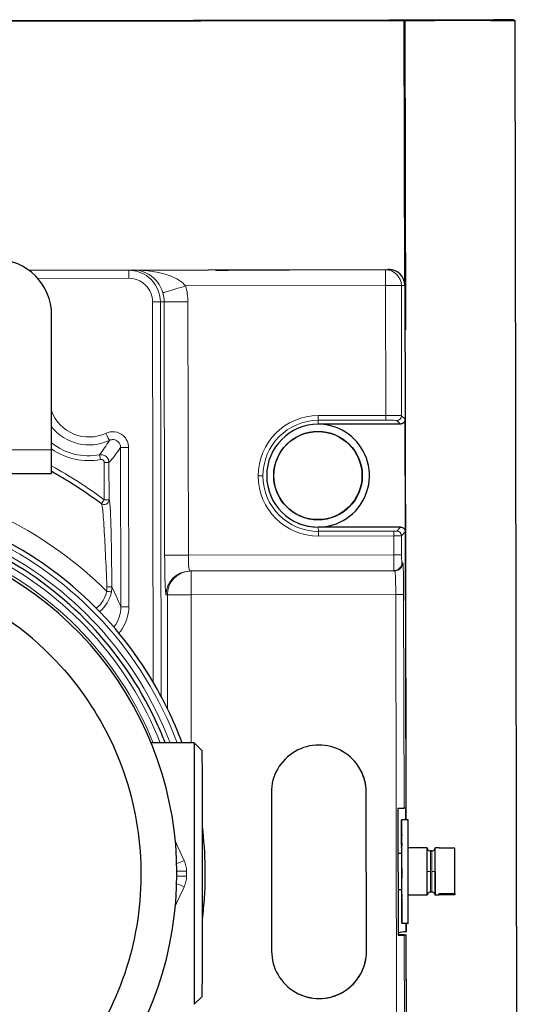
# Model space of a CAD drawing. Units: inches. Extents: x 8 to 468, y 8 to 300.
# Drawn here: x 136 to 137, y 135 to 137 of the extents above; entities that cross this region are included whole.
import ezdxf

# ---------------------------------------------------------------- set-up
doc = ezdxf.new("R2010")
doc.units = ezdxf.units.IN
doc.header["$LTSCALE"] = 28
doc.header["$MEASUREMENT"] = 0
doc.layers.add('Visible (ANSI)', color=7, linetype='Continuous', lineweight=25)
doc.layers.add('Visible Narrow (ANSI)', color=7, linetype='Continuous', lineweight=18)

msp = doc.modelspace()

# ---------------------------------------------------------------- linework, layer by layer
at = {"layer": 'Visible (ANSI)'}
for p, q in [((134.1834, 137.0519), (137.0574, 137.0569)), ((137.0634, 137.0541), (134.1894, 137.0491)), ((134.2144, 137.0519), (137.0267, 137.0568)), ((137.0325, 137.054), (134.2202, 137.0491)), ((137.0574, 137.0569), (137.0673, 137.0562)), ((137.0649, 137.0542), (137.0634, 137.0541)), ((137.0645, 136.4014), (137.0634, 137.0541)), ((137.3386, 137.0547), (137.0649, 137.0542)), ((137.0649, 137.0541), (137.0662, 136.2865)), ((137.0662, 137.0568), (137.075, 137.0562)), ((137.0673, 137.0562), (137.3345, 137.0566)), ((137.0726, 137.0542), (137.0718, 137.0541)), ((137.1008, 137.0543), (137.0923, 137.0543)), ((137.3345, 137.0566), (137.3355, 137.0562)), ((137.3355, 137.0562), (137.3355, 137.0561)), ((137.3357, 137.0561), (137.3375, 137.0553)), ((137.3375, 137.0553), (137.3375, 137.0552)), ((137.3377, 137.0552), (137.3386, 137.0547)), ((137.3386, 137.0547), (137.3445, 133.661)), ((136.1073, 136.4474), (136.1066, 136.4477)), ((136.1294, 136.4343), (137.0215, 136.4359)), ((136.3905, 136.4344), (136.3908, 136.4344)), ((136.3911, 136.4344), (136.3905, 136.4344)), ((137.0264, 136.4357), (137.0226, 136.4358)), ((137.0648, 136.3965), (137.0654, 136.0638)), ((136.1861, 135.9878), (136.1861, 136.3229)), ((137.0662, 136.2865), (137.065, 136.2864)), ((137.0664, 136.1684), (137.0652, 136.1684)), ((137.0652, 136.1683), (137.0664, 136.1684)), ((137.0675, 135.5385), (137.0664, 136.1684)), ((137.0536, 136.0519), (136.8489, 136.0516)), ((137.0651, 136.0611), (137.0656, 135.7869)), ((136.0679, 135.9288), (136.186, 135.9288)), ((137.0541, 135.796), (136.8493, 135.7957)), ((137.0659, 135.7843), (137.0671, 135.0972)), ((137.0376, 135.6875), (136.5297, 135.6866)), ((137.0407, 135.6876), (137.0382, 135.6875)), ((137.0414, 135.6879), (137.0414, 135.6878)), ((137.0663, 135.5384), (137.0675, 135.5385)), ((137.0677, 135.4204), (137.0665, 135.4204)), ((137.0665, 135.4203), (137.0677, 135.4204)), ((137.0684, 135.0685), (137.0677, 135.4204)), ((136.5411, 135.2596), (136.4336, 135.2596)), ((136.5608, 135.2399), (136.5411, 135.2596)), ((136.7327, 135.1359), (136.7334, 134.7422)), ((136.9696, 134.7426), (136.9689, 135.1363)), ((136.9696, 134.7426), (136.9689, 135.1363)), ((137.0477, 135.0971), (137.0483, 134.7821)), ((137.0671, 135.0972), (137.0627, 135.0971)), ((137.0668, 135.0972), (137.0668, 135.0685)), ((137.0729, 135.0685), (137.0567, 135.0685)), ((137.0567, 135.0166), (137.0568, 134.9987)), ((137.0568, 135.0174), (137.0569, 135.0039)), ((137.057, 134.9987), (137.0568, 134.9987)), ((137.057, 135.0003), (137.0569, 135.0003)), ((137.1203, 134.999), (137.0732, 134.9989)), ((137.1498, 134.999), (137.14, 134.999)), ((137.1892, 134.9983), (137.1498, 134.9983)), ((137.057, 134.9851), (137.0479, 134.9851)), ((137.1321, 134.9911), (137.1282, 134.9911)), ((137.057, 134.9488), (137.0571, 134.9482)), ((137.0571, 134.9488), (137.057, 134.9488)), ((137.0571, 134.923), (137.0571, 134.9236)), ((137.0572, 134.8945), (137.0481, 134.8945)), ((137.057, 134.8833), (137.0572, 134.8833)), ((137.057, 134.8695), (137.057, 134.8833)), ((137.0572, 134.8779), (137.0571, 134.8779)), ((137.1205, 134.8809), (137.0734, 134.8808)), ((137.1323, 134.8888), (137.1283, 134.8887)), ((137.15, 134.8809), (137.1402, 134.8809)), ((137.15, 134.8851), (137.1894, 134.8852)), ((137.1894, 134.8817), (137.15, 134.8817)), ((137.1894, 134.8852), (137.1894, 134.8817)), ((137.0571, 134.8739), (137.0571, 134.8604)), ((137.0734, 134.8112), (137.0572, 134.8111)), ((137.0673, 134.8111), (137.0673, 134.7903)), ((137.0688, 134.7905), (137.0688, 134.8112)), ((137.0627, 134.7824), (137.0676, 134.7823)), ((137.0676, 134.7823), (137.0633, 134.7821)), ((137.0673, 134.7903), (137.0688, 134.7905)), ((137.0676, 134.7823), (137.0688, 134.0953)), ((137.069, 134.6724), (137.0678, 134.6724)), ((137.0678, 134.6722), (137.069, 134.6724)), ((137.0708, 133.6605), (137.069, 134.6724)), ((136.5608, 134.6297), (136.5411, 134.61))]:
    msp.add_line(p, q, dxfattribs=at)
for centre, radius in [((136.8488, 135.9238), 0.1101), ((136.8486, 135.9239), 0.1095)]:
    msp.add_circle(centre, radius, dxfattribs=at)
msp.add_arc((137.0674, 134.7312), 0.0591, 90.0999, 108.9309, dxfattribs=at)
for centre, major_axis, ratio, start_param, end_param in [((137.3356, 137.0562), (-0.0591, -0.0001), 0.000755, 4.713975, 7.855567), ((137.3376, 137.0552), (-0.0591, -0.0001), 0.000755, 4.713975, 7.855567), ((136.0483, 136.3229), (0, 0.1378), 0.999999, 4.712389, 6.283185), ((137.0254, 136.3964), (-0.0394, -0.0001), 0.999658, 3.141593, 4.712389), ((136.8491, 135.9236), (0.0002, -0.128), 0.999999, 3.141593, 6.283185), ((136.8488, 135.9238), (0.0059, 0.1278), 0.999999, 2.746697, 6.283185), ((136.186, 135.9879), (0, -0.0591), 0.001587, 6.283185, 7.853229), ((135.6378, 134.9337), (0.7692, 0.3846), 1, 3.789231, 7.853982), ((135.6384, 134.9334), (-0.012, 0.7699), 0.999999, 5.456305, 6.283185), ((135.6384, 134.9334), (0.5584, 0.5302), 0.999999, 0, 0.826817), ((136.5298, 135.6275), (-0.0014, 0.059), 0.999445, 6.260522, 6.283185), ((137.0376, 135.7072), (0.0006, -0.0197), 0.999697, 6.252488, 6.283185), ((136.5411, 134.9348), (0, 0.3248), 0.001587, 3.141593, 6.283185), ((136.8508, 135.1361), (-0.0002, 0.1181), 0.999999, 4.712389, 7.853982), ((136.8508, 135.1361), (-0.0002, 0.1181), 0.999999, 4.712389, 5.838555), ((136.5608, 134.9348), (0, -0.3051), 0.001587, 0.001587, 3.140006), ((137.043, 135.0971), (0.0197, 0), 0.000755, 4.952239, 6.258591), ((137.0569, 134.9398), (-0.0002, 0.1287), 0.001586, 2.505449, 6.823803), ((137.0567, 135.0339), (0, -0.0189), 0.001586, 3.68221, 5.876493), ((137.0731, 134.9398), (0.0002, -0.1287), 0.001586, 0, 3.141593), ((137.0569, 135.0167), (0, 0.0151), 0.001586, 5.827112, 7.806219), ((137.0569, 134.9398), (0.0002, -0.1008), 0.001586, 1.775714, 2.68552), ((137.0569, 134.9398), (-0.0001, 0.063), 0.001586, 6.007027, 6.646939), ((137.0569, 135.004), (0.00001, -0.00378), 0.001586, 6.007027, 7.806219), ((137.1204, 134.9399), (-0.0001, 0.0591), 0.001586, 4.711634, 6.283185), ((137.1401, 134.9399), (-0.0001, 0.0591), 0.001586, 4.711634, 6.395782), ((137.1499, 134.94), (-0.0001, 0.0591), 0.001586, 6.122823, 6.283185), ((137.1893, 134.94), (0.0001, -0.0591), 0.001586, 0.379503, 2.98123), ((137.0571, 134.9362), (0, -0.0126), 0.001586, 3.09383, 6.235422), ((137.0571, 134.9583), (0, -0.0101), 0.001586, 6.235422, 8.058899), ((137.1204, 134.9399), (0.0001, -0.0591), 0.001586, 0, 1.570041), ((137.1401, 134.9399), (0.0001, -0.0591), 0.001586, 4.713122, 7.853226), ((137.0571, 134.913), (0, 0.0101), 0.001586, 4.411946, 6.235422), ((137.0569, 134.9398), (0.0002, -0.1008), 0.001586, 0.360547, 1.270353), ((137.0569, 134.9398), (0.0001, -0.063), 0.001586, 5.823906, 6.463818), ((137.0571, 134.8741), (-0.00001, 0.00378), 0.001586, 4.664626, 6.463818), ((137.1499, 134.94), (0.0001, -0.0591), 0.001586, 6.283185, 6.662688), ((137.057, 134.8515), (0, 0.0189), 0.001586, 0.311167, 2.505449), ((137.0571, 134.8596), (0, -0.0151), 0.001586, 4.664626, 6.643732), ((137.043, 134.7824), (0.0197, 0), 0.000755, 0.027766, 1.301453), ((137.0436, 134.7821), (0.0197, 0), 0.000755, 4.952239, 6.258591), ((136.8515, 134.7424), (0.0002, -0.1181), 0.999999, 4.712389, 7.853982), ((136.8514, 134.7424), (-0.0506, -0.1067), 0.999998, 0, 2.015062)]:
    msp.add_ellipse(centre, major_axis=major_axis, ratio=ratio, start_param=start_param, end_param=end_param, dxfattribs=at)
for points, knots in [([(137.0267, 137.0568), (137.0317, 137.0568), (137.0365, 137.0568), (137.0412, 137.0568), (137.0462, 137.0568), (137.0506, 137.0568), (137.0545, 137.0568), (137.0583, 137.0568), (137.0612, 137.0568), (137.0633, 137.0568), (137.0652, 137.0568), (137.0661, 137.0568), (137.0662, 137.0568)], [0, 0, 0, 0, 0.25, 0.25, 0.25, 0.5, 0.5, 0.5, 0.75, 0.75, 0.75, 1, 1, 1, 1]), ([(137.0718, 137.0541), (137.0718, 137.0541), (137.0709, 137.0541), (137.069, 137.0541), (137.067, 137.0541), (137.0641, 137.0541), (137.0602, 137.0541), (137.0564, 137.0541), (137.052, 137.0541), (137.047, 137.0541), (137.0423, 137.054), (137.0375, 137.054), (137.0325, 137.054)], [0, 0, 0, 0, 0.25, 0.25, 0.25, 0.5, 0.5, 0.5, 0.75, 0.75, 0.75, 1, 1, 1, 1]), ([(137.0851, 137.0542), (137.0826, 137.0542), (137.0804, 137.0542), (137.0784, 137.0542), (137.0766, 137.0542), (137.0751, 137.0542), (137.0741, 137.0542), (137.0731, 137.0542), (137.0727, 137.0542), (137.0726, 137.0542)], [0.25, 0.25, 0.25, 0.25, 0.5, 0.5, 0.5, 0.75, 0.75, 0.75, 1, 1, 1, 1]), ([(137.075, 137.0562), (137.075, 137.0562), (137.0755, 137.0562), (137.0765, 137.0562), (137.0774, 137.0562), (137.0789, 137.0562), (137.0809, 137.0562), (137.0827, 137.0562), (137.085, 137.0562), (137.0875, 137.0562), (137.0898, 137.0562), (137.0922, 137.0562), (137.0947, 137.0562)], [0, 0, 0, 0, 0.25, 0.25, 0.25, 0.5, 0.5, 0.5, 0.75, 0.75, 0.75, 1, 1, 1, 1]), ([(137.0947, 137.0562), (137.0953, 137.0562), (137.0959, 137.0562), (137.0966, 137.0562), (137.0985, 137.0562), (137.1004, 137.0562), (137.1023, 137.0562), (137.1049, 137.0562), (137.1074, 137.0562), (137.11, 137.0562), (137.1145, 137.0562), (137.1186, 137.0562), (137.1223, 137.0562), (137.126, 137.0563), (137.129, 137.0563), (137.1312, 137.0563), (137.1335, 137.0563), (137.1349, 137.0563), (137.1357, 137.0563)], [0, 0, 0, 0, 0.9, 0.9, 0.9, 3.74828, 3.74828, 3.74828, 7.634952, 7.634952, 7.634952, 14.259264, 14.259264, 14.259264, 20.883575, 20.883575, 20.883575, 27.507886, 27.507886, 27.507886, 27.507886]), ([(137.1397, 137.0544), (137.1389, 137.0544), (137.1375, 137.0544), (137.1353, 137.0543), (137.133, 137.0543), (137.13, 137.0543), (137.1264, 137.0543), (137.1227, 137.0543), (137.1186, 137.0543), (137.114, 137.0543), (137.1098, 137.0543), (137.1054, 137.0543), (137.1008, 137.0543)], [0, 0, 0, 0, 0.25, 0.25, 0.25, 0.5, 0.5, 0.5, 0.75, 0.75, 0.75, 1, 1, 1, 1]), ([(137.1357, 137.0563), (137.1694, 137.0562), (137.1948, 137.056), (137.212, 137.0559), (137.2291, 137.0558), (137.2379, 137.0556), (137.2382, 137.0555), (137.2385, 137.0553), (137.2305, 137.0552), (137.214, 137.055), (137.1975, 137.0548), (137.1727, 137.0546), (137.1397, 137.0544)], [0, 0, 0, 0, 0.25, 0.25, 0.25, 0.5, 0.5, 0.5, 0.75, 0.75, 0.75, 1, 1, 1, 1]), ([(136.5942, 136.4348), (136.5942, 136.4348), (136.5942, 136.4348), (136.5942, 136.4348), (136.5944, 136.4348), (136.5952, 136.4348), (136.5965, 136.4348), (136.6011, 136.4348), (136.6054, 136.4348), (136.6166, 136.4348), (136.6236, 136.4348), (136.6394, 136.4349), (136.6483, 136.4349), (136.6669, 136.4349), (136.6766, 136.4349), (136.6863, 136.4349)], [0.0855589, 0.0855589, 0.0855589, 0.0855589, 0.0858646, 0.0858646, 0.1007653, 0.1007653, 0.1456251, 0.1456251, 0.2174102, 0.2174102, 0.2919247, 0.2919247, 0.3666156, 0.3666156, 0.4402753, 0.4402753, 0.4402753, 0.4402753]), ([(136.6863, 136.4349), (136.6963, 136.4349), (136.7064, 136.435), (136.7251, 136.435), (136.734, 136.435), (136.7497, 136.4351), (136.7566, 136.4351), (136.7677, 136.4351), (136.772, 136.4351), (136.7761, 136.4351), (136.7771, 136.4351), (136.7779, 136.4351), (136.778, 136.4352), (136.7781, 136.4352), (136.7781, 136.4352), (136.7781, 136.4352)], [0, 0, 0, 0, 0.0760631, 0.0760631, 0.1507507, 0.1507507, 0.2254776, 0.2254776, 0.3001637, 0.3001637, 0.3369909, 0.3369909, 0.3489246, 0.3489246, 0.3539342, 0.3539342, 0.3539342, 0.3539342]), ([(137.0654, 136.0638), (137.0654, 136.0605), (137.064, 136.0575), (137.062, 136.0554), (137.0599, 136.0533), (137.0569, 136.0519), (137.0536, 136.0519)], [0, 0, 0, 0, 0.5, 0.5, 0.5, 1, 1, 1, 1]), ([(136.186, 135.9346), (136.1902, 135.9323), (136.1943, 135.93), (136.2113, 135.9202), (136.2241, 135.9126), (136.2493, 135.8968), (136.2618, 135.8886), (136.2863, 135.8718), (136.2984, 135.8632), (136.3104, 135.8543)], [5.2207727, 5.2207727, 5.2207727, 5.2207727, 5.2332691, 5.2332691, 5.2723554, 5.2723554, 5.3114417, 5.3114417, 5.350528, 5.350528, 5.350528, 5.350528]), ([(136.5106, 135.2596), (136.4897, 135.316), (136.4635, 135.3704), (136.3804, 135.507), (136.3148, 135.5838), (136.1767, 135.7012), (136.1076, 135.7458), (136.0339, 135.7807)], [6.6367456, 6.6367456, 6.6367456, 6.6367456, 6.8296801, 6.8296801, 7.14968, 7.14968, 7.4112727, 7.4112727, 7.4112727, 7.4112727]), ([(137.0541, 135.796), (137.0573, 135.796), (137.0603, 135.7947), (137.0624, 135.7926), (137.0645, 135.7905), (137.0659, 135.7875), (137.0659, 135.7843)], [0, 0, 0, 0, 0.5, 0.5, 0.5, 1, 1, 1, 1]), ([(136.4688, 135.2596), (136.4612, 135.2791), (136.4529, 135.2984), (136.4033, 135.4038), (136.3486, 135.4836), (136.217, 135.6221), (136.14, 135.6807), (136.0465, 135.7306), (136.0373, 135.7353), (136.028, 135.7399)], [6.6532308, 6.6532308, 6.6532308, 6.6532308, 6.7234509, 6.7234509, 7.0434509, 7.0434509, 7.3634508, 7.3634508, 7.3982179, 7.3982179, 7.3982179, 7.3982179]), ([(136.1968, 135.4636), (136.2541, 135.4032), (136.3021, 135.3325), (136.3715, 135.1829), (136.3941, 135.1022), (136.4127, 134.9397), (136.4089, 134.8559), (136.3754, 134.6958), (136.3454, 134.6175), (136.2632, 134.4761), (136.2101, 134.4112), (136.0876, 134.3027), (136.0168, 134.2578), (135.8664, 134.1934), (135.7847, 134.1731), (135.6952, 134.1655), (135.6867, 134.1649), (135.6745, 134.1643), (135.6705, 134.1641), (135.6642, 134.1639), (135.6617, 134.1638), (135.6564, 134.1636), (135.654, 134.1636), (135.6502, 134.1635), (135.6488, 134.1635), (135.6454, 134.1634), (135.6439, 134.1634), (135.6383, 134.1634), (135.6349, 134.1634), (135.6173, 134.1633), (135.5967, 134.1632), (135.5302, 134.1631), (135.4779, 134.1631), (135.3584, 134.163), (135.2915, 134.163), (135.1483, 134.1629), (135.0702, 134.1629), (134.9585, 134.1629), (134.9254, 134.1629), (134.8924, 134.1629)], [0, 0, 0, 0, 0.634249, 0.634249, 1.257041, 1.257041, 1.880245, 1.880245, 2.503435, 2.503435, 3.126624, 3.126624, 3.749813, 3.749813, 4.373045, 4.373045, 4.438052, 4.438052, 4.46936, 4.46936, 4.49223, 4.49223, 4.524089, 4.524089, 4.555543, 4.555543, 4.611902, 4.611902, 4.780632, 4.780632, 5.290381, 5.290381, 5.956813, 5.956813, 6.56521, 6.56521, 7.171698, 7.171698, 7.423433, 7.423433, 7.423433, 7.423433]), ([(136.5612, 134.8203), (136.5624, 134.8297), (136.5634, 134.8391), (136.5706, 134.916), (136.5696, 134.9842), (136.5612, 135.0514)], [6.1592795, 6.1592795, 6.1592795, 6.1592795, 6.18968, 6.18968, 6.4071049, 6.4071049, 6.4071049, 6.4071049]), ([(137.1203, 134.9986), (137.1203, 134.9986), (137.1203, 134.9986), (137.1203, 134.9985), (137.1203, 134.9985), (137.1203, 134.9984), (137.1203, 134.9983), (137.1203, 134.9981), (137.1204, 134.9979), (137.1204, 134.9975), (137.1205, 134.9972), (137.1206, 134.9966), (137.1208, 134.9963), (137.1211, 134.9954), (137.1215, 134.9948), (137.1224, 134.9936), (137.123, 134.993), (137.1243, 134.9921), (137.1251, 134.9917), (137.1266, 134.9912), (137.1274, 134.9911), (137.1282, 134.9911)], [0.22915102, 0.22915102, 0.22915102, 0.22915102, 0.22955041, 0.22955041, 0.23131031, 0.23131031, 0.23267792, 0.23267792, 0.23390107, 0.23390107, 0.23635113, 0.23635113, 0.23875733, 0.23875733, 0.24389091, 0.24389091, 0.25013081, 0.25013081, 0.25650061, 0.25650061, 0.26233109, 0.26233109, 0.26233109, 0.26233109]), ([(137.1321, 134.9911), (137.133, 134.9911), (137.1338, 134.9913), (137.1354, 134.9918), (137.1362, 134.9922), (137.1375, 134.9932), (137.1381, 134.9938), (137.139, 134.9952), (137.1394, 134.996), (137.1397, 134.997), (137.1397, 134.9971), (137.1398, 134.9975), (137.1399, 134.9978), (137.1399, 134.998), (137.1399, 134.9981), (137.1399, 134.9983), (137.1399, 134.9983), (137.1399, 134.9985), (137.1399, 134.9985), (137.14, 134.9986), (137.14, 134.9986), (137.14, 134.9987), (137.14, 134.9987), (137.14, 134.9987)], [0, 0, 0, 0, 0.0064894, 0.0064894, 0.01285865, 0.01285865, 0.01923169, 0.01923169, 0.02559668, 0.02559668, 0.02701253, 0.02701253, 0.0288165, 0.0288165, 0.02962006, 0.02962006, 0.03061401, 0.03061401, 0.03171355, 0.03171355, 0.0335548, 0.0335548, 0.03647914, 0.03647914, 0.03647914, 0.03647914]), ([(137.1283, 134.8887), (137.1275, 134.8887), (137.1266, 134.8886), (137.125, 134.8881), (137.1243, 134.8877), (137.1229, 134.8866), (137.1224, 134.886), (137.1214, 134.8847), (137.121, 134.8839), (137.1208, 134.8829), (137.1207, 134.8827), (137.1206, 134.8823), (137.1206, 134.8821), (137.1205, 134.8818), (137.1205, 134.8817), (137.1205, 134.8816), (137.1205, 134.8815), (137.1205, 134.8814), (137.1205, 134.8814), (137.1205, 134.8813), (137.1205, 134.8813), (137.1205, 134.8812)], [0, 0, 0, 0, 0.0064894, 0.0064894, 0.01285865, 0.01285865, 0.01923169, 0.01923169, 0.02559668, 0.02559668, 0.02701253, 0.02701253, 0.0288165, 0.0288165, 0.02962006, 0.02962006, 0.03061401, 0.03061401, 0.03171355, 0.03171355, 0.03316801, 0.03316801, 0.03316801, 0.03316801]), ([(137.1402, 134.8812), (137.1402, 134.8812), (137.1402, 134.8812), (137.1402, 134.8812), (137.1402, 134.8812), (137.1402, 134.8813), (137.1402, 134.8814), (137.1401, 134.8815), (137.1401, 134.8816), (137.1401, 134.8818), (137.1401, 134.8819), (137.14, 134.8824), (137.14, 134.8827), (137.1398, 134.8833), (137.1397, 134.8836), (137.1393, 134.8845), (137.139, 134.8851), (137.1381, 134.8863), (137.1375, 134.8869), (137.1361, 134.8878), (137.1354, 134.8882), (137.1338, 134.8886), (137.133, 134.8888), (137.1323, 134.8888)], [0.22583934, 0.22583934, 0.22583934, 0.22583934, 0.22721046, 0.22721046, 0.22955041, 0.22955041, 0.23131031, 0.23131031, 0.23267792, 0.23267792, 0.23390107, 0.23390107, 0.23635113, 0.23635113, 0.23875732, 0.23875732, 0.2438909, 0.2438909, 0.2501308, 0.2501308, 0.2565006, 0.2565006, 0.26233108, 0.26233108, 0.26233108, 0.26233108])]:
    msp.add_open_spline(points, degree=3, knots=knots, dxfattribs=at)
for points in [[(137.0923, 137.0543), (137.0898, 137.0543), (137.0874, 137.0542), (137.0851, 137.0542)], [(137.0215, 136.4359), (137.0219, 136.4359), (137.0223, 136.4358), (137.0226, 136.4358)], [(136.3104, 135.8543), (136.3104, 135.8543), (136.3104, 135.8543), (136.3104, 135.8543)]]:
    msp.add_open_spline(points, degree=3, dxfattribs=at)
at = {"layer": 'Visible Narrow (ANSI)'}
for p, q in [((136.1294, 136.4343), (137.0215, 136.4359)), ((136.378, 136.4341), (136.1303, 136.4336)), ((136.3905, 136.4344), (136.378, 136.4341)), ((137.0166, 136.4355), (136.3905, 136.4344)), ((137.0254, 136.4358), (137.0166, 136.4355)), ((137.0215, 136.4359), (137.0254, 136.4358)), ((136.3781, 136.4144), (136.1517, 136.414)), ((137.0168, 136.3961), (136.5193, 136.3952)), ((137.0168, 136.3961), (137.0173, 136.0734)), ((137.0648, 136.3965), (137.0561, 136.3962)), ((137.0566, 136.0728), (137.0561, 136.3962)), ((136.4389, 135.4106), (136.4373, 136.3554)), ((136.4662, 136.3557), (136.4569, 136.3555)), ((136.4586, 135.3754), (136.4569, 136.3555)), ((136.4673, 135.7258), (136.4662, 136.3557)), ((136.5251, 136.3558), (136.5262, 135.7259)), ((136.8495, 136.0613), (136.8489, 136.0516)), ((137.0173, 136.0734), (136.8495, 136.0731)), ((136.8495, 136.0613), (137.0173, 136.0616)), ((137.0449, 136.061), (137.0536, 136.0519)), ((137.0654, 136.0638), (137.0566, 136.0728)), ((136.1861, 135.9878), (136.068, 135.9878)), ((136.3585, 135.5978), (136.3578, 135.9938)), ((136.3782, 135.5978), (136.3775, 135.9938)), ((136.3171, 135.8641), (136.317, 135.9563)), ((136.3288, 135.9563), (136.3289, 135.8641)), ((136.3292, 135.8639), (136.3289, 135.8641)), ((136.8493, 135.7957), (136.85, 135.7854)), ((136.85, 135.7854), (137.037, 135.7857)), ((137.0449, 135.7859), (137.0541, 135.796)), ((137.0567, 135.7741), (137.0659, 135.7843)), ((136.85, 135.7736), (137.037, 135.7739)), ((137.037, 135.7739), (137.0371, 135.7268)), ((137.0567, 135.7741), (137.0568, 135.7269)), ((137.0371, 135.7268), (136.5262, 135.7259)), ((137.0597, 135.7073), (137.0573, 135.7072)), ((136.474, 135.6275), (136.4707, 135.6274)), ((136.4745, 135.3442), (136.474, 135.6275)), ((137.0421, 135.6285), (136.5329, 135.6277)), ((136.5329, 135.6277), (136.5336, 135.2596)), ((137.0445, 134.2506), (137.0421, 135.6285)), ((137.0627, 135.0971), (137.0618, 135.6286)), ((136.9689, 135.1363), (136.9689, 135.1363)), ((137.0569, 135.0174), (137.0568, 135.0174)), ((137.057, 135.0039), (137.0569, 135.0039)), ((137.0571, 134.9488), (137.057, 134.9488)), ((137.0571, 134.9482), (137.0571, 134.9482)), ((137.0571, 134.8739), (137.0572, 134.8739)), ((137.0571, 134.8604), (137.0572, 134.8604)), ((137.0633, 134.7821), (137.0642, 134.2506)), ((136.9696, 134.7426), (136.9696, 134.7426))]:
    msp.add_line(p, q, dxfattribs=at)
for centre, radius, start, end in [((136.2791, 136.1189), 0.0991, 200.1828, 295.2511), ((136.2791, 136.1189), 0.1188, 218.4751, 295.2511), ((136.2778, 136.1195), 0.1584, 234.621, 280.857), ((135.6338, 134.9356), 0.8678, 21.9192, 62.5751)]:
    msp.add_arc(centre, radius, start, end, dxfattribs=at)
for centre, major_axis, ratio, start_param, end_param in [((136.378, 136.4144), (0, 0.0197), 0.001586, 4.711634, 6.28233), ((136.6862, 136.435), (-0.0924, -0.0002), 0.000755, 4.713975, 7.855567), ((136.6862, 136.435), (0.0924, 0.0002), 0.000755, 4.713975, 7.855567), ((136.686, 136.4154), (0, 0.0197), 0.001586, 6.164057, 6.282399), ((137.0167, 136.3961), (-0.0001, 0.0394), 0.001586, 4.711634, 6.28243), ((137.0167, 136.3961), (-0.0001, 0.0394), 0.999698, 4.712389, 6.283185), ((136.4213, 136.3606), (0.0175, -0.1183), 0.865355, 1.403081, 1.737331), ((137.0167, 136.3961), (0.0394, 0.0001), 0.000755, 4.713975, 6.258591), ((136.3875, 136.3555), (-0.002, -0.0787), 0.999616, 1.598302, 1.888064), ((136.4372, 136.3554), (0.0197, 0), 0.000755, 4.713975, 6.249864), ((136.5252, 136.3558), (-0.0591, -0.0001), 0.000755, 4.713975, 6.249864), ((136.8497, 135.9233), (-0.0003, 0.1498), 0.999999, 0, 1.570796), ((136.8497, 135.9233), (-0.0002, 0.138), 0.999999, 0, 1.570796), ((136.8495, 136.0731), (0, -0.0118), 0.001586, 0.025425, 1.570041), ((137.0173, 136.0734), (0, -0.0118), 0.001586, 0.025425, 1.570041), ((137.0448, 136.0728), (0.0118, 0), 0.99998, 4.713074, 6.283185), ((136.3213, 136.0293), (0.0084, -0.0178), 0.001114, 0.033549, 1.569439), ((136.2778, 136.1195), (-0.0917, -0.1143), 0.999999, 0, 0.865556), ((136.3076, 135.964), (-0.0022, 0.0116), 0.001417, 0.033869, 1.569759), ((136.3775, 135.9938), (-0.0197, 0), 0.000755, 0.036492, 1.572382), ((136.317, 135.9563), (0.0118, 0), 0.000755, 0.036492, 1.572382), ((135.6302, 134.9373), (0.4942, 1.0423), 0.999998, 6.088055, 6.223148), ((136.6999, 135.9231), (0.0118, 0), 0.000755, 4.713975, 6.258591), ((136.8497, 135.9233), (0.0003, -0.1498), 0.999999, 4.712389, 6.283185), ((136.8497, 135.9233), (0.0002, -0.138), 0.999999, 4.712389, 6.283185), ((136.3171, 135.864), (-0.00703, -0.00949), 0.001723, 4.712729, 6.261838), ((136.3171, 135.864), (0.0118, 0), 0.000755, 0.036492, 1.572382), ((135.6305, 134.9372), (0.4216, 0.8894), 0.999998, 5.945462, 6.255676), ((136.85, 135.7736), (0, 0.0118), 0.001586, 4.711634, 6.25625), ((137.037, 135.7739), (0, 0.0118), 0.001586, 4.711634, 6.25625), ((137.0449, 135.7741), (0.0118, 0), 0.999939, 0.000685, 1.570796), ((135.6334, 134.9358), (0.3946, 0.835), 0.999998, 5.512022, 6.283185), ((135.6334, 134.9358), (0.3886, 0.8197), 0.999998, 5.520047, 6.275979), ((135.6338, 134.9356), (0.3788, 0.7989), 0.999998, 5.530233, 6.263675), ((136.5263, 135.7259), (-0.0591, -0.0001), 0.000755, 4.713975, 6.249864), ((137.0371, 135.7268), (0.0197, 0), 0.000755, 4.713975, 6.258591), ((137.0376, 135.7072), (0, -0.0197), 0.999698, 0.030698, 1.570796), ((137.04, 135.7072), (0.0006, -0.0197), 0.999697, 0, 1.540099), ((136.5298, 135.6275), (-0.0014, 0.059), 0.999445, 0, 1.548133), ((136.533, 135.6276), (-0.0014, 0.059), 0.999445, 0.027544, 1.548133), ((136.533, 135.6276), (-0.0001, 0.0591), 0.001586, 0.050186, 1.570041), ((136.533, 135.6276), (-0.0591, -0.0001), 0.000755, 4.713975, 6.249864), ((137.0421, 135.6286), (0.0197, 0), 0.000755, 4.713975, 6.258591), ((136.3782, 135.5978), (-0.0197, 0), 0.000755, 0.036492, 1.572382), ((136.5305, 134.9348), (-0.1508, 0.3248), 0.001018, 4.811318, 4.958866), ((135.6338, 134.9356), (-0.0678, 0.8652), 0.999999, 4.712389, 4.712419), ((137.1283, 134.9399), (-0.0001, 0.0512), 0.001586, 4.711634, 6.283185), ((137.1322, 134.9399), (-0.0001, 0.0512), 0.001586, 4.711634, 6.283185), ((136.516, 134.9709), (-0.0364, -0.0151), 0.091147, 0.996465, 1.53134), ((136.522, 134.9414), (-0.0394, -0.0003), 0.018162, 0.907714, 1.569068), ((136.522, 134.9276), (-0.0394, 0.0003), 0.019666, 4.714129, 5.375125), ((136.398, 134.9347), (-0.0001, 0.295), 0.420001, 4.690721, 4.732399), ((137.1284, 134.9399), (-0.00787, -0.00001), 0.000755, 4.713975, 6.281577), ((137.1283, 134.9399), (0.0001, -0.0512), 0.001586, 0, 1.570041), ((137.1322, 134.9399), (0.0001, -0.0512), 0.001586, 0, 1.570041), ((137.1323, 134.9399), (0.00787, 0.00001), 0.000755, 0.001586, 1.572382), ((136.5305, 134.9348), (-0.1508, -0.3248), 0.001593, 1.32434, 1.470629), ((136.516, 134.8981), (-0.0364, 0.0151), 0.092531, 4.752423, 5.285832), ((135.6338, 134.9356), (0.3632, 0.7882), 0.999998, 5.062917, 5.062927)]:
    msp.add_ellipse(centre, major_axis=major_axis, ratio=ratio, start_param=start_param, end_param=end_param, dxfattribs=at)
for points, knots in [([(136.4569, 136.3555), (136.4569, 136.379), (136.4455, 136.4023), (136.4272, 136.417), (136.4134, 136.428), (136.3957, 136.4341), (136.378, 136.4341)], [0, 0, 0, 0, 0.571429, 0.571429, 0.571429, 1, 1, 1, 1]), ([(136.3908, 136.4344), (136.4079, 136.4343), (136.4253, 136.4283), (136.44, 136.4149), (136.4449, 136.4104), (136.4495, 136.4051), (136.4534, 136.3989), (136.4574, 136.3927), (136.4606, 136.3856), (136.4629, 136.3782)], [0, 0, 0, 0, 0.599005, 0.599005, 0.599005, 0.799502, 0.799502, 0.799502, 1, 1, 1, 1]), ([(136.5193, 136.3952), (136.5154, 136.4004), (136.5097, 136.4053), (136.5027, 136.4097), (136.4957, 136.414), (136.4875, 136.4177), (136.4788, 136.4208), (136.4526, 136.4302), (136.4215, 136.4343), (136.3911, 136.4344)], [0, 0, 0, 0, 0.200493, 0.200493, 0.200493, 0.400986, 0.400986, 0.400986, 1, 1, 1, 1]), ([(136.3781, 136.4144), (136.3972, 136.4144), (136.4092, 136.4062), (136.415, 136.4016), (136.4177, 136.3993), (136.4193, 136.3977), (136.4199, 136.3971), (136.4308, 136.3863), (136.4374, 136.3709), (136.4373, 136.3554)], [0, 0, 0, 0, 0.33722, 0.33722, 0.33722, 0.5, 0.5, 0.5, 1, 1, 1, 1]), ([(136.4629, 136.3782), (136.4633, 136.3783), (136.4679, 136.3797), (136.4758, 136.3821), (136.4864, 136.3853), (136.5027, 136.3902), (136.5193, 136.3952)], [0, 0, 0, 0, 0.428571, 0.428571, 0.428571, 1, 1, 1, 1]), ([(137.0566, 136.0728), (137.0564, 136.073), (137.0463, 136.0733), (137.026, 136.0734), (137.0173, 136.0734)], [-1.544616, -1.544616, -1.544616, -1.544616, -0.661978, 0, 0, 0, 0]), ([(137.0173, 136.0616), (137.0261, 136.0616), (137.0316, 136.0615), (137.0343, 136.0615), (137.0356, 136.0615), (137.0363, 136.0614), (137.0366, 136.0614), (137.0416, 136.0613), (137.0447, 136.0611), (137.0449, 136.061)], [0, 0, 0, 0, 0.337387, 0.337387, 0.337387, 0.5, 0.5, 0.5, 1, 1, 1, 1]), ([(136.3775, 135.9938), (136.3775, 136.005), (136.3688, 136.0238), (136.3436, 136.0349), (136.3281, 136.0325), (136.3214, 136.0293)], [0, 0, 0, 0, 0.0856386, 0.142731, 0.1998235, 0.1998235, 0.1998235, 0.1998235]), ([(136.3297, 136.0115), (136.3331, 136.0131), (136.3408, 136.0143), (136.3535, 136.0088), (136.3578, 135.9994), (136.3578, 135.9938)], [-0.1998235, -0.1998235, -0.1998235, -0.1998235, -0.142731, -0.0856386, 0, 0, 0, 0]), ([(136.3288, 135.9563), (136.3288, 135.9612), (136.3255, 135.9694), (136.3154, 135.9758), (136.3086, 135.9762), (136.3054, 135.9756)], [0, 0, 0, 0, 0.01498411, 0.02497352, 0.03496293, 0.03496293, 0.03496293, 0.03496293]), ([(136.3076, 135.964), (136.3089, 135.9642), (136.3116, 135.9641), (136.3156, 135.9615), (136.317, 135.9582), (136.317, 135.9563)], [-0.03496293, -0.03496293, -0.03496293, -0.03496293, -0.02497352, -0.01498411, 0, 0, 0, 0]), ([(136.3289, 135.8641), (136.3289, 135.8616), (136.3281, 135.8591), (136.3267, 135.8571), (136.3252, 135.8551), (136.3231, 135.8536), (136.3207, 135.8528), (136.3173, 135.8517), (136.3133, 135.8523), (136.3103, 135.8544)], [0, 0, 0, 0, 0.2857143, 0.2857143, 0.2857143, 0.5714286, 0.5714286, 0.5714286, 0.9907236, 0.9907236, 0.9907236, 0.9907236]), ([(136.3292, 135.8639), (136.3292, 135.8614), (136.3276, 135.8564), (136.3202, 135.851), (136.3134, 135.8521), (136.3104, 135.8543)], [0, 0, 0, 0, 0.285714, 0.571429, 1, 1, 1, 1]), ([(136.3104, 135.8543), (136.3109, 135.854), (136.3127, 135.8463), (136.3161, 135.8042), (136.3201, 135.7301), (136.3225, 135.6751), (136.3235, 135.6475)], [0.0001468, 0.0001468, 0.0001468, 0.0001468, 0.1089666, 0.3268997, 0.5448329, 0.762766, 0.762766, 0.762766, 0.762766]), ([(136.3358, 135.648), (136.3357, 135.6766), (136.3352, 135.7338), (136.3336, 135.8113), (136.3313, 135.8555), (136.3298, 135.8635), (136.3292, 135.8639)], [-0.762766, -0.762766, -0.762766, -0.762766, -0.5448329, -0.3268997, -0.1089666, 0, 0, 0, 0]), ([(136.4673, 135.7258), (136.4673, 135.7216), (136.4673, 135.7155), (136.4674, 135.7077), (136.4674, 135.7063), (136.4674, 135.7048), (136.4674, 135.7033), (136.4675, 135.6971), (136.4675, 135.6926), (136.4676, 135.6895), (136.4677, 135.6837), (136.4678, 135.6749), (136.4681, 135.6649), (136.4682, 135.6621), (136.4683, 135.6592), (136.4683, 135.657), (136.4684, 135.6539), (136.4685, 135.6515), (136.4687, 135.6489), (136.4687, 135.6475), (136.4688, 135.6461), (136.4689, 135.6446), (136.4691, 135.6406), (136.4693, 135.6373), (136.4695, 135.6351), (136.4697, 135.6327), (136.4699, 135.6304), (136.4702, 135.6289), (136.4704, 135.6278), (136.4706, 135.6274), (136.4707, 135.6274)], [0, 0, 0, 0, 0.125, 0.125, 0.125, 0.148354, 0.148354, 0.148354, 0.25, 0.25, 0.25, 0.444398, 0.444398, 0.444398, 0.5, 0.5, 0.5, 0.581445, 0.581445, 0.581445, 0.625, 0.625, 0.625, 0.75, 0.75, 0.75, 0.892857, 0.892857, 0.892857, 1, 1, 1, 1]), ([(136.5297, 135.6866), (136.5289, 135.6866), (136.5271, 135.6938), (136.5262, 135.7141), (136.5262, 135.7259)], [-1.570041, -1.570041, -1.570041, -1.570041, -0.897598, 0, 0, 0, 0]), ([(137.0371, 135.7268), (137.0371, 135.715), (137.0372, 135.7034), (137.0373, 135.696), (137.0374, 135.6906), (137.0375, 135.6875), (137.0376, 135.6875)], [0, 0, 0, 0, 0.5714286, 0.5714286, 0.5714286, 0.9995193, 0.9995193, 0.9995193, 0.9995193]), ([(137.0573, 135.7072), (137.0571, 135.7072), (137.057, 135.7099), (137.057, 135.7115), (137.057, 135.7122), (137.0569, 135.7128), (137.0569, 135.7129), (137.0568, 135.7166), (137.0568, 135.7217), (137.0568, 135.7269)], [0, 0, 0, 0, 0.335984, 0.335984, 0.335984, 0.5, 0.5, 0.5, 1, 1, 1, 1]), ([(137.0618, 135.6286), (137.0618, 135.632), (137.0618, 135.6368), (137.0617, 135.643), (137.0617, 135.6441), (137.0617, 135.6452), (137.0617, 135.6463), (137.0617, 135.6514), (137.0616, 135.6551), (137.0616, 135.6576), (137.0615, 135.6624), (137.0614, 135.6696), (137.0613, 135.6777), (137.0612, 135.6799), (137.0612, 135.682), (137.0612, 135.6828), (137.0611, 135.685), (137.061, 135.6871), (137.0609, 135.6901), (137.0608, 135.6959), (137.0604, 135.7059), (137.0598, 135.7072), (137.0598, 135.7072), (137.0597, 135.7073), (137.0597, 135.7073)], [0, 0, 0, 0, 0.125, 0.125, 0.125, 0.146457, 0.146457, 0.146457, 0.25, 0.25, 0.25, 0.448066, 0.448066, 0.448066, 0.5, 0.5, 0.5, 0.664514, 0.664514, 0.664514, 0.980977, 0.980977, 0.980977, 1, 1, 1, 1]), ([(137.0401, 135.6875), (137.0405, 135.6873), (137.0416, 135.6765), (137.0421, 135.6462), (137.0421, 135.6285)], [-1.553629, -1.553629, -1.553629, -1.553629, -0.897598, 0, 0, 0, 0]), ([(136.3347, 135.6346), (136.3345, 135.6347), (136.3331, 135.6349), (136.3311, 135.6352), (136.3289, 135.6356), (136.326, 135.6361), (136.323, 135.6366)], [0.0107135, 0.0107135, 0.0107135, 0.0107135, 0.5, 0.5, 0.5, 1, 1, 1, 1]), ([(136.3235, 135.6475), (136.3262, 135.6475), (136.3306, 135.6476), (136.3348, 135.6478), (136.3357, 135.6479), (136.3358, 135.648)], [-1, -1, -1, -1, -0.571429, -0.285714, 0, 0, 0, 0]), ([(136.3585, 135.5978), (136.3585, 135.5803), (136.3523, 135.5621), (136.3409, 135.5479), (136.3406, 135.5475)], [-0.5839289, -0.5839289, -0.5839289, -0.5839289, -0.4170921, -0.411881, -0.411881, -0.411881, -0.411881]), ([(136.3534, 135.5323), (136.3547, 135.5337), (136.37, 135.552), (136.3782, 135.5759), (136.3782, 135.5978)], [0.4028079, 0.4028079, 0.4028079, 0.4028079, 0.4170921, 0.5839289, 0.5839289, 0.5839289, 0.5839289])]:
    msp.add_open_spline(points, degree=3, knots=knots, dxfattribs=at)
for points in [[(136.3297, 136.0115), (136.3219, 135.998), (136.3138, 135.9863), (136.3054, 135.9756)], [(136.3288, 135.9563), (136.3385, 135.9673), (136.3481, 135.9794), (136.3578, 135.9938)], [(137.0449, 135.7859), (137.0448, 135.7859), (137.0431, 135.7858), (137.039, 135.7857), (137.037, 135.7857)], [(137.037, 135.7739), (137.0421, 135.7739), (137.0522, 135.774), (137.0566, 135.7741), (137.0567, 135.7741)], [(136.323, 135.6366), (136.3202, 135.62), (136.3106, 135.6046), (136.2972, 135.5944)], [(136.3054, 135.5859), (136.3206, 135.5979), (136.3314, 135.6156), (136.3347, 135.6346)], [(136.3235, 135.6475), (136.3237, 135.6439), (136.3235, 135.6402), (136.323, 135.6366)], [(136.3347, 135.6346), (136.3354, 135.639), (136.3358, 135.6435), (136.3358, 135.648)], [(136.3585, 135.5978), (136.3509, 135.6152), (136.3433, 135.6318), (136.3358, 135.648)], [(136.5219, 134.9407), (136.5218, 134.9497), (136.5198, 134.9587), (136.5159, 134.967)], [(136.5159, 134.9021), (136.5198, 134.9103), (136.5218, 134.9194), (136.5219, 134.9284)]]:
    msp.add_open_spline(points, degree=3, dxfattribs=at)

doc.saveas('drawing.dxf')
